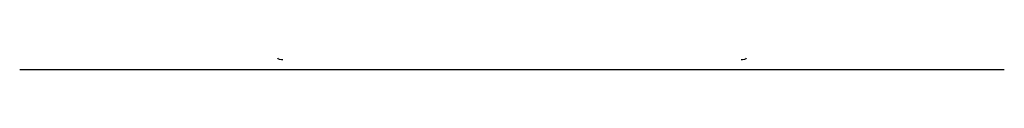
# Model space of a CAD drawing. Extents: x -1543 to 7138, y -6058 to 6784.
# Drawn here: x 1456 to 3538, y -4078 to -4054 of the extents above; entities that cross this region are included whole.
import ezdxf

# ---------------------------------------------------------------- set-up
doc = ezdxf.new("R2010")
doc.units = 0
doc.layers.get('0').update_dxf_attribs({"linetype": 'CONTINUOUS'})

# ---------------------------------------------------------------- blocks, each defined once
blk = doc.blocks.new('005510')
for p, q in [((2002.3, -4055.4), (2001.6, -4054.4)), ((2005.3, -4056.7), (2002.3, -4055.4)), ((2009.2, -4057.3), (2005.3, -4056.7)), ((2012.3, -4057.3), (2009.2, -4057.3)), ((2984.3, -4057.3), (2981.3, -4057.3)), ((2988.3, -4056.7), (2984.3, -4057.3)), ((2991.2, -4055.4), (2988.3, -4056.7)), ((2991.9, -4054.4), (2991.2, -4055.4)), ((1455.8, -4078.3), (3537.8, -4078.3))]:
    blk.add_line(p, q)

msp = doc.modelspace()

# ---------------------------------------------------------------- block references
at = {"ltscale": 100}
msp.add_blockref('005510', (0, 0), dxfattribs=at)

doc.saveas('drawing.dxf')
